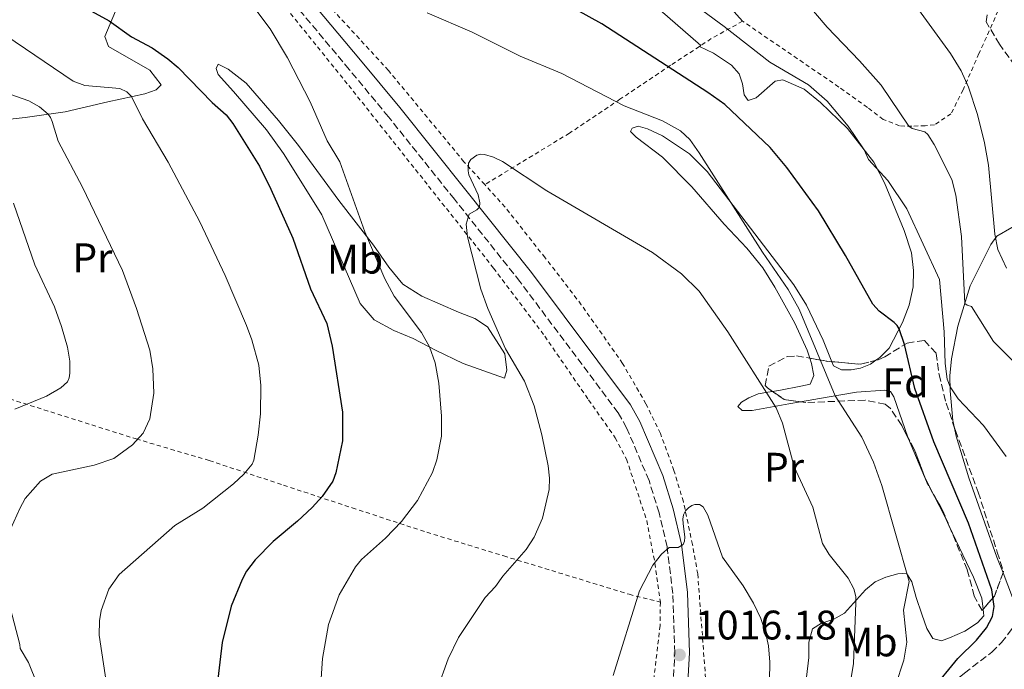
# Model space of a CAD drawing. Units: metres. Extents: x 651387 to 654841, y 4748609 to 4750995.
# Drawn here: x 652805 to 653044, y 4749302 to 4749460 of the extents above; entities that cross this region are included whole.
import ezdxf
from ezdxf.enums import TextEntityAlignment as Align

# ---------------------------------------------------------------- set-up
doc = ezdxf.new("R2010")
doc.units = ezdxf.units.M
doc.header["$MEASUREMENT"] = 0
doc.linetypes.add('DGN Style 2', pattern=[1.7399219301090239, 1.043953158065414, -0.6959687720436097])
doc.linetypes.add('DGN Style 3', pattern=[2.435890702152634, 1.739921930109024, -0.6959687720436097])
for name, color, linetype, lineweight in [('Camino', 7, 'DGN Style 3', 0), ('Cota de punto acotado terreno', 7, 'Continuous', 0), ('Curva de nivel directora', 30, 'Continuous', 30), ('Curva de nivel intermedia', 30, 'Continuous', 0), ('Etiqueta de uso rústico', 92, 'Continuous', 0), ('Etiqueta de zona arbolada', 92, 'Continuous', 0), ('Línea de cambio de uso (parcela vista)', 92, 'Continuous', 0), ('Margen derecho', 7, 'Continuous', 0), ('Punto acotado terreno (símbolo)', 7, 'Continuous', 0), ('Senda', 7, 'DGN Style 3', 0), ('Tela metálica o alambrada', 7, 'DGN Style 2', 0), ('Zona arbolada', 92, 'DGN Style 3', 0)]:
    doc.layers.add(name, color=color, linetype=linetype, lineweight=lineweight)
doc.styles.add('Style-Arial', font='arial.ttf')

# ---------------------------------------------------------------- blocks, each defined once
blk = doc.blocks.new('5PATER')
at = {"layer": 'Punto acotado terreno (símbolo)', "linetype": 'Continuous', "lineweight": 0}
h = blk.add_hatch(color=51, dxfattribs=at)
edge = h.paths.add_edge_path()
edge.add_ellipse((0, 0), major_axis=(-0.1095731443231308, -0.1110710700762829), ratio=0.9994222409660317, start_angle=0, end_angle=360)

msp = doc.modelspace()

# ---------------------------------------------------------------- linework, layer by layer
at = {"layer": 'Camino', "color": 7, "linetype": 'DGN Style 3', "lineweight": 0}
msp.add_polyline3d([(652941.9099999988, 4749209.690000001, 1016.520000000004), (652942.149999998, 4749219.230000002, 1015.979999999996), (652942.7399999981, 4749224.619999999, 1015.789999999994), (652944.6799999982, 4749231.83, 1015.5), (652946.1999999981, 4749235.880000002, 1015.369999999996), (652950.1599999989, 4749245.03, 1015.570000000007), (652953.6900000004, 4749254.87, 1015.820000000007), (652959.1700000011, 4749272.66, 1015.979999999996), (652961.9400000006, 4749283.699999999, 1015.979999999996), (652963.5900000001, 4749297.630000001, 1016.100000000006), (652964.0399999993, 4749305.840000001, 1016.009999999995), (652963.5499999998, 4749320.210000001, 1015.490000000005), (652962.1700000007, 4749331.59, 1014.979999999996), (652960.2199999995, 4749339.82, 1014.5), (652957.7899999976, 4749347.660000001, 1014.110000000001), (652952.3599999984, 4749360.439999999, 1013.100000000006), (652950.2899999986, 4749364.11, 1012.89), (652926.4699999981, 4749395.970000003, 1011.070000000007), (652910.5599999982, 4749415.960000002, 1009.720000000001), (652894.579999999, 4749435.950000001, 1007.710000000006), (652885.0599999992, 4749447.480000002, 1006.940000000002), (652865.1299999983, 4749471.26, 1006.110000000001)], dxfattribs=at)
at = {"layer": 'Curva de nivel directora', "color": 30, "linetype": 'Continuous', "lineweight": 30, "elevation": 1000, "flags": 128}
for points in [[(652813.6200000006, 4749466.57), (652826.7900000003, 4749459.240000002), (652832.2100000007, 4749455.420000002), (652837.2699999989, 4749452.699999999), (652841.0499999986, 4749450.090000001), (652843.5799999987, 4749447.980000001), (652851.7799999996, 4749439.449999999), (652855.2199999995, 4749436.42), (652856.7799999998, 4749434.33), (652863.3199999998, 4749423.960000001), (652866.0499999991, 4749418.4), (652871.3599999998, 4749406.54), (652875.629999999, 4749394.24), (652879.639999999, 4749385.800000003), (652880.9299999987, 4749380.25), (652883.4400000009, 4749364.270000001), (652883.4400000009, 4749357.300000002), (652881.8200000004, 4749349.500000001), (652881.1099999996, 4749347.470000002), (652878.49, 4749343.79), (652876.0299999992, 4749341.15), (652872.4999999999, 4749337.800000002), (652866.5699999998, 4749332.890000002), (652862.2699999993, 4749328.4), (652860.1700000004, 4749325.640000001), (652859.0499999984, 4749323.650000001), (652856.3799999997, 4749317.170000001), (652854.2000000003, 4749308.300000002), (652852.9299999987, 4749297.420000001)], [(652813.6200000006, 4749466.57), (652826.7900000003, 4749459.240000002), (652832.2100000007, 4749455.420000002), (652837.2699999989, 4749452.699999999), (652841.0499999986, 4749450.090000001), (652843.5799999987, 4749447.980000001), (652851.7799999996, 4749439.449999999), (652855.2199999995, 4749436.42), (652856.7799999998, 4749434.33), (652863.3199999998, 4749423.960000001), (652866.0499999991, 4749418.4), (652871.3599999998, 4749406.54), (652875.629999999, 4749394.24), (652879.639999999, 4749385.800000003), (652880.9299999987, 4749380.25), (652883.4400000009, 4749364.270000001), (652883.4400000009, 4749357.300000002), (652881.8200000004, 4749349.500000001), (652881.1099999996, 4749347.470000002), (652878.49, 4749343.79), (652876.0299999992, 4749341.15), (652872.4999999999, 4749337.800000002), (652866.5699999998, 4749332.890000002), (652862.2699999993, 4749328.4), (652860.1700000004, 4749325.640000001), (652859.0499999984, 4749323.650000001), (652856.3799999997, 4749317.170000001), (652854.2000000003, 4749308.300000002), (652852.9299999987, 4749297.420000001)], [(653026.4700000002, 4749296.850000001), (653032.6999999996, 4749304.439999999), (653037.2300000003, 4749308.890000002), (653039.7000000002, 4749311.910000003), (653041.1399999997, 4749314.609999999), (653041.5399999998, 4749317.11), (653040.9199999984, 4749321.090000002), (653035.2599999988, 4749337.33), (653026.8500000001, 4749357.030000002), (653022.2900000004, 4749370.04), (653019.7299999989, 4749380.730000001), (653018.4799999995, 4749384.480000001), (653017.9599999986, 4749385.34), (653017.25, 4749386.060000001), (653013.5799999998, 4749388.770000001), (653012.089999999, 4749390.460000004), (653005.4599999995, 4749402.330000003), (652998.9299999983, 4749413.160000001), (652991.2399999994, 4749423.690000001), (652987.2000000003, 4749428.539999999), (652976.1499999996, 4749438.980000001), (652972.0900000005, 4749441.900000001), (652946.3500000001, 4749458.570000002), (652940.199999999, 4749461.920000002)], [(653026.4700000002, 4749296.850000001), (653032.6999999996, 4749304.439999999), (653037.2300000003, 4749308.890000002), (653039.7000000002, 4749311.910000003), (653041.1399999997, 4749314.609999999), (653041.5399999998, 4749317.11), (653040.9199999984, 4749321.090000002), (653035.2599999988, 4749337.33), (653026.8500000001, 4749357.030000002), (653022.2900000004, 4749370.04), (653019.7299999989, 4749380.730000001), (653018.4799999995, 4749384.480000001), (653017.9599999986, 4749385.34), (653017.25, 4749386.060000001), (653013.5799999998, 4749388.770000001), (653012.089999999, 4749390.460000004), (653005.4599999995, 4749402.330000003), (652998.9299999983, 4749413.160000001), (652991.2399999994, 4749423.690000001), (652987.2000000003, 4749428.539999999), (652976.1499999996, 4749438.980000001), (652972.0900000005, 4749441.900000001), (652946.3500000001, 4749458.570000002), (652940.199999999, 4749461.920000002)]]:
    msp.add_lwpolyline(points, dxfattribs=at)
at = {"layer": 'Curva de nivel intermedia', "color": 30, "linetype": 'Continuous', "lineweight": 0, "flags": 128}
for points, elevation in [([(652996.4400000006, 4749443.73), (652987.0900000008, 4749449.239999999), (652976.0199999999, 4749457.930000001), (652956.5, 4749472.330000001)], 995.0000000000002), ([(652996.4400000006, 4749443.73), (652987.0900000008, 4749449.239999999), (652976.0199999999, 4749457.930000001), (652956.5, 4749472.330000001)], 995.0000000000002), ([(653046.9100000008, 4749375.869999999), (653041.3400000008, 4749381.42), (653036.0400000013, 4749389.949999998), (653034.9900000007, 4749390.259999999), (653034.4100000019, 4749390.619999999), (653033.6100000015, 4749406.909999999), (653032.2300000002, 4749416.960000001), (653031.2500000012, 4749420.779999998), (653026.9700000009, 4749429.279999998), (653025.4199999997, 4749431.710000001), (653024.6799999998, 4749432.31), (653021.6199999999, 4749433.13), (653020.8200000018, 4749433.680000001), (653014.0899999995, 4749443.62), (653008.8800000015, 4749449.55), (653001.0300000015, 4749457.71), (652993.0200000008, 4749467.239999999)], 990), ([(653046.9100000008, 4749375.869999999), (653041.3400000008, 4749381.42), (653036.0400000013, 4749389.949999998), (653034.9900000007, 4749390.259999999), (653034.4100000019, 4749390.619999999), (653033.6100000015, 4749406.909999999), (653032.2300000002, 4749416.960000001), (653031.2500000012, 4749420.779999998), (653026.9700000009, 4749429.279999998), (653025.4199999997, 4749431.710000001), (653024.6799999998, 4749432.31), (653021.6199999999, 4749433.13), (653020.8200000018, 4749433.680000001), (653014.0899999995, 4749443.62), (653008.8800000015, 4749449.55), (653001.0300000015, 4749457.71), (652993.0200000008, 4749467.239999999)], 990), ([(652861.6900000004, 4749462.920000001), (652865.8900000004, 4749457.319999999), (652870.0900000002, 4749450.300000001), (652875.5799999998, 4749439.63), (652879.7000000015, 4749430.180000001), (652882.7700000004, 4749425.029999999), (652888.8300000001, 4749408.039999999), (652893.6800000003, 4749396.63), (652895.9300000012, 4749392.419999998), (652902.5499999995, 4749383.63), (652904.5299999998, 4749380.109999999), (652905.8799999999, 4749376.210000001), (652906.8000000007, 4749371.300000001), (652907.4600000002, 4749363.289999999), (652907.4500000012, 4749358.439999999), (652906.2700000011, 4749352.65), (652905.2800000008, 4749349.609999998), (652901.5800000017, 4749342.84), (652897.7300000006, 4749337.699999999), (652893.8500000002, 4749333.66), (652888.0000000007, 4749328.45), (652886.5999999993, 4749326.680000001), (652882.6299999995, 4749319.889999999), (652880.0400000013, 4749312.699999998), (652878.5700000006, 4749304.449999998), (652877.6500000019, 4749291.199999998)], 1005), ([(652861.6900000004, 4749462.920000001), (652865.8900000004, 4749457.319999999), (652870.0900000002, 4749450.300000001), (652875.5799999998, 4749439.63), (652879.7000000015, 4749430.180000001), (652882.7700000004, 4749425.029999999), (652888.8300000001, 4749408.039999999), (652893.6800000003, 4749396.63), (652895.9300000012, 4749392.419999998), (652902.5499999995, 4749383.63), (652904.5299999998, 4749380.109999999), (652905.8799999999, 4749376.210000001), (652906.8000000007, 4749371.300000001), (652907.4600000002, 4749363.289999999), (652907.4500000012, 4749358.439999999), (652906.2700000011, 4749352.65), (652905.2800000008, 4749349.609999998), (652901.5800000017, 4749342.84), (652897.7300000006, 4749337.699999999), (652893.8500000002, 4749333.66), (652888.0000000007, 4749328.45), (652886.5999999993, 4749326.680000001), (652882.6299999995, 4749319.889999999), (652880.0400000013, 4749312.699999998), (652878.5700000006, 4749304.449999998), (652877.6500000019, 4749291.199999998)], 1005), ([(653017.5899999999, 4749297.890000001), (653019.6200000015, 4749304.029999998), (653020.3400000012, 4749308.449999999), (653019.5299999999, 4749316.179999999), (653020.9000000001, 4749323.140000002), (653014.2599999993, 4749346.449999999), (653012.2300000021, 4749352.100000001), (653009.4100000013, 4749358.220000001), (653002.9300000014, 4749368.24), (652994.1900000019, 4749389.300000001), (652991.5099999997, 4749394.01), (652985.3300000017, 4749403.109999999), (652969.92, 4749427.220000001), (652967.6500000014, 4749430.499999999), (652965.4500000019, 4749432.550000001), (652961.070000001, 4749435.03), (652951.7300000002, 4749438.609999998), (652936.6600000006, 4749446.460000001), (652926.5000000016, 4749450.71), (652914.91, 4749456.49), (652904.0000000001, 4749461.230000001)], 1005), ([(653017.5899999999, 4749297.890000001), (653019.6200000015, 4749304.029999998), (653020.3400000012, 4749308.449999999), (653019.5299999999, 4749316.179999999), (653020.9000000001, 4749323.140000002), (653014.2599999993, 4749346.449999999), (653012.2300000021, 4749352.100000001), (653009.4100000013, 4749358.220000001), (653002.9300000014, 4749368.24), (652994.1900000019, 4749389.300000001), (652991.5099999997, 4749394.01), (652985.3300000017, 4749403.109999999), (652969.92, 4749427.220000001), (652967.6500000014, 4749430.499999999), (652965.4500000019, 4749432.550000001), (652961.070000001, 4749435.03), (652951.7300000002, 4749438.609999998), (652936.6600000006, 4749446.460000001), (652926.5000000016, 4749450.71), (652914.91, 4749456.49), (652904.0000000001, 4749461.230000001)], 1005), ([(653044.5500000005, 4749399.199999998), (653042.4200000004, 4749403.749999999), (653041.6600000004, 4749407.470000001), (653040.1600000006, 4749424.27), (653039.2000000018, 4749429.690000001), (653037.4400000004, 4749436.51), (653035.2600000012, 4749443.199999999), (653033.5300000011, 4749447.119999998), (653030.9400000006, 4749451.38), (653022.5000000005, 4749462.890000001)], 985.0000000000002), ([(653044.5500000005, 4749399.199999998), (653042.4200000004, 4749403.749999999), (653041.6600000004, 4749407.470000001), (653040.1600000006, 4749424.27), (653039.2000000018, 4749429.690000001), (653037.4400000004, 4749436.51), (653035.2600000012, 4749443.199999999), (653033.5300000011, 4749447.119999998), (653030.9400000006, 4749451.38), (653022.5000000005, 4749462.890000001)], 985.0000000000002), ([(652801.7400000006, 4749455.699999998), (652818.0700000008, 4749444.67), (652820.8800000005, 4749443.609999998), (652829.3700000019, 4749442.830000001), (652831.0900000008, 4749442.039999999), (652832.2500000009, 4749440.890000001), (652834.8800000016, 4749435.499999999), (652841.1500000014, 4749424.960000001), (652848.8200000002, 4749410.439999999), (652854.92, 4749397.409999999), (652860.1200000013, 4749385.279999999), (652861.4400000002, 4749381.819999999), (652863.1299999999, 4749375.659999999), (652863.5999999992, 4749370.720000001), (652863.55, 4749363.890000001), (652862.9900000013, 4749358.689999999), (652861.9100000017, 4749352.619999999), (652861.4900000015, 4749351.600000001), (652859.510000001, 4749349.17)], 995.0000000000002), ([(652801.7400000006, 4749455.699999998), (652818.0700000008, 4749444.67), (652820.8800000005, 4749443.609999998), (652829.3700000019, 4749442.830000001), (652831.0900000008, 4749442.039999999), (652832.2500000009, 4749440.890000001), (652834.8800000016, 4749435.499999999), (652841.1500000014, 4749424.960000001), (652848.8200000002, 4749410.439999999), (652854.92, 4749397.409999999), (652860.1200000013, 4749385.279999999), (652861.4400000002, 4749381.819999999), (652863.1299999999, 4749375.659999999), (652863.5999999992, 4749370.720000001), (652863.55, 4749363.890000001), (652862.9900000013, 4749358.689999999), (652861.9100000017, 4749352.619999999), (652861.4900000015, 4749351.600000001), (652859.510000001, 4749349.17)], 995.0000000000002), ([(652795.0000000015, 4749444.179999999), (652807.3300000008, 4749439.890000001), (652809.9400000015, 4749438.380000001), (652812.0100000012, 4749436.609999998), (652812.6100000005, 4749435.779999998), (652813.0000000015, 4749434.86), (652814.4100000019, 4749430.03), (652820.3300000007, 4749418.92), (652830.0100000012, 4749398.63), (652833.4600000001, 4749389.41), (652836.6500000019, 4749379.340000001), (652837.4400000009, 4749374.81), (652837.6300000009, 4749368.890000001), (652836.6400000007, 4749362.659999999), (652835.0300000014, 4749359.140000001), (652832.4699999999, 4749356.329999999), (652827.9300000002, 4749352.99), (652823.1800000004, 4749351.419999998), (652813.0199999993, 4749349.220000002), (652810.1700000018, 4749347.539999999), (652806.4600000014, 4749343.269999999), (652805.1700000016, 4749340.859999999), (652802.9600000011, 4749336.05)], 990), ([(652795.0000000015, 4749444.179999999), (652807.3300000008, 4749439.890000001), (652809.9400000015, 4749438.380000001), (652812.0100000012, 4749436.609999998), (652812.6100000005, 4749435.779999998), (652813.0000000015, 4749434.86), (652814.4100000019, 4749430.03), (652820.3300000007, 4749418.92), (652830.0100000012, 4749398.63), (652833.4600000001, 4749389.41), (652836.6500000019, 4749379.340000001), (652837.4400000009, 4749374.81), (652837.6300000009, 4749368.890000001), (652836.6400000007, 4749362.659999999), (652835.0300000014, 4749359.140000001), (652832.4699999999, 4749356.329999999), (652827.9300000002, 4749352.99), (652823.1800000004, 4749351.419999998), (652813.0199999993, 4749349.220000002), (652810.1700000018, 4749347.539999999), (652806.4600000014, 4749343.269999999), (652805.1700000016, 4749340.859999999), (652802.9600000011, 4749336.05)], 990), ([(653044.4200000009, 4749353.52), (653038.9700000016, 4749360.999999999), (653032.78, 4749367.51), (653030.8100000009, 4749370.390000001), (653030.1300000015, 4749372.3), (653029.6300000007, 4749376.090000001), (653029.3700000015, 4749383.75), (653028.2500000016, 4749396.470000001), (653020.3300000001, 4749413.619999999), (653015.7500000002, 4749420.49), (653011.0099999994, 4749425.649999999), (653009.9900000002, 4749427.939999999), (653006.100000001, 4749433.74), (653000.9800000002, 4749439.789999999), (652996.4400000006, 4749443.73)], 995.0000000000002), ([(653044.4200000009, 4749353.52), (653038.9700000016, 4749360.999999999), (653032.78, 4749367.51), (653030.8100000009, 4749370.390000001), (653030.1300000015, 4749372.3), (653029.6300000007, 4749376.090000001), (653029.3700000015, 4749383.75), (653028.2500000016, 4749396.470000001), (653020.3300000001, 4749413.619999999), (653015.7500000002, 4749420.49), (653011.0099999994, 4749425.649999999), (653009.9900000002, 4749427.939999999), (653006.100000001, 4749433.74), (653000.9800000002, 4749439.789999999), (652996.4400000006, 4749443.73)], 995.0000000000002), ([(653006.7200000001, 4749299.320000002), (653007.3700000006, 4749303.179999999), (653007.9400000006, 4749317.929999999), (653007.9200000004, 4749319.480000001), (653007.4600000001, 4749321.34), (653006.0700000019, 4749323.949999998), (653001.5000000009, 4749329.739999999), (652999.9000000006, 4749332.350000001), (652997.5400000003, 4749341.220000001), (652993.0000000006, 4749350.949999999), (652990.1300000006, 4749361.619999997), (652988.6200000019, 4749365.310000001), (652976.9299999997, 4749383.779999999), (652969.9900000016, 4749393.67), (652965.6900000012, 4749397.869999998), (652958.5900000001, 4749403.02), (652933.0199999996, 4749417.989999999), (652922.2100000002, 4749425.15), (652920.0700000012, 4749426.199999998), (652917.8700000016, 4749426.82), (652916.9300000007, 4749426.869999999), (652915.9900000019, 4749426.63), (652914.5400000013, 4749425.62), (652914.0000000005, 4749424.690000001), (652913.8700000007, 4749422.819999999), (652914.0800000008, 4749421.859999998), (652916.3200000004, 4749417.019999999), (652916.7499999995, 4749415.099999999), (652916.6300000012, 4749414.07), (652916.020000001, 4749413.349999999), (652914.13, 4749412.32), (652913.4400000017, 4749409.890000001), (652913.7200000009, 4749406.84), (652917.0100000012, 4749394.119999999), (652918.6699999997, 4749389.41), (652922.9400000012, 4749379.609999998), (652927.5600000012, 4749371.759999999), (652929.9400000017, 4749365.789999999), (652931.8100000003, 4749358.789999999), (652933.3200000012, 4749351.239999999), (652933.660000001, 4749348.24), (652933.5200000001, 4749345.509999999), (652931.940000002, 4749338.56), (652929.9400000017, 4749333.890000001), (652927.9500000001, 4749330.949999998)], 1010), ([(653006.7200000001, 4749299.320000002), (653007.3700000006, 4749303.179999999), (653007.9400000006, 4749317.929999999), (653007.9200000004, 4749319.480000001), (653007.4600000001, 4749321.34), (653006.0700000019, 4749323.949999998), (653001.5000000009, 4749329.739999999), (652999.9000000006, 4749332.350000001), (652997.5400000003, 4749341.220000001), (652993.0000000006, 4749350.949999999), (652990.1300000006, 4749361.619999997), (652988.6200000019, 4749365.310000001), (652976.9299999997, 4749383.779999999), (652969.9900000016, 4749393.67), (652965.6900000012, 4749397.869999998), (652958.5900000001, 4749403.02), (652933.0199999996, 4749417.989999999), (652922.2100000002, 4749425.15), (652920.0700000012, 4749426.199999998), (652917.8700000016, 4749426.82), (652916.9300000007, 4749426.869999999), (652915.9900000019, 4749426.63), (652914.5400000013, 4749425.62), (652914.0000000005, 4749424.690000001), (652913.8700000007, 4749422.819999999), (652914.0800000008, 4749421.859999998), (652916.3200000004, 4749417.019999999), (652916.7499999995, 4749415.099999999), (652916.6300000012, 4749414.07), (652916.020000001, 4749413.349999999), (652914.13, 4749412.32), (652913.4400000017, 4749409.890000001), (652913.7200000009, 4749406.84), (652917.0100000012, 4749394.119999999), (652918.6699999997, 4749389.41), (652922.9400000012, 4749379.609999998), (652927.5600000012, 4749371.759999999), (652929.9400000017, 4749365.789999999), (652931.8100000003, 4749358.789999999), (652933.3200000012, 4749351.239999999), (652933.660000001, 4749348.24), (652933.5200000001, 4749345.509999999), (652931.940000002, 4749338.56), (652929.9400000017, 4749333.890000001), (652927.9500000001, 4749330.949999998)], 1010), ([(652803.6100000015, 4749415.029999999), (652808.7500000001, 4749400.060000001), (652813.5500000013, 4749389.81), (652815.25, 4749385.050000002), (652816.6900000017, 4749380.08), (652817.2400000016, 4749376.640000001), (652817.2599999994, 4749373.720000002), (652817.1100000021, 4749372.619999999), (652816.6900000017, 4749371.600000001), (652815.1100000015, 4749370.140000001), (652811.6200000001, 4749368.16), (652803.9600000002, 4749364.99)], 985.0000000000002), ([(652803.6100000015, 4749415.029999999), (652808.7500000001, 4749400.060000001), (652813.5500000013, 4749389.81), (652815.25, 4749385.050000002), (652816.6900000017, 4749380.08), (652817.2400000016, 4749376.640000001), (652817.2599999994, 4749373.720000002), (652817.1100000021, 4749372.619999999), (652816.6900000017, 4749371.600000001), (652815.1100000015, 4749370.140000001), (652811.6200000001, 4749368.16), (652803.9600000002, 4749364.99)], 985.0000000000002), ([(652859.510000001, 4749349.17), (652856.9899999998, 4749346.899999999), (652849.530000001, 4749340.970000002), (652842.7300000016, 4749336.77), (652829.1999999998, 4749324.88), (652826.7400000012, 4749321.3), (652824.9000000015, 4749316.140000001), (652824.4299999999, 4749313.57), (652824.3600000006, 4749310.109999998), (652826.0999999996, 4749298.859999998), (652829.1900000009, 4749286.23), (652833.0100000007, 4749274.019999999), (652836.4400000018, 4749260.67), (652837.8900000001, 4749252.749999999), (652838.2700000001, 4749244.009999999), (652837.9600000017, 4749239.36), (652836.8500000008, 4749234.4), (652835.9800000014, 4749232.480000001), (652832.1500000004, 4749228.430000001), (652827.5599999991, 4749225.71), (652821.4200000013, 4749223.779999998), (652812.8000000003, 4749222.399999999), (652805.5300000014, 4749221.81), (652785.2100000014, 4749221.92)], 995.0000000000002), ([(652859.510000001, 4749349.17), (652856.9899999998, 4749346.899999999), (652849.530000001, 4749340.970000002), (652842.7300000016, 4749336.77), (652829.1999999998, 4749324.88), (652826.7400000012, 4749321.3), (652824.9000000015, 4749316.140000001), (652824.4299999999, 4749313.57), (652824.3600000006, 4749310.109999998), (652826.0999999996, 4749298.859999998), (652829.1900000009, 4749286.23), (652833.0100000007, 4749274.019999999), (652836.4400000018, 4749260.67), (652837.8900000001, 4749252.749999999), (652838.2700000001, 4749244.009999999), (652837.9600000017, 4749239.36), (652836.8500000008, 4749234.4), (652835.9800000014, 4749232.480000001), (652832.1500000004, 4749228.430000001), (652827.5599999991, 4749225.71), (652821.4200000013, 4749223.779999998), (652812.8000000003, 4749222.399999999), (652805.5300000014, 4749221.81), (652785.2100000014, 4749221.92)], 995.0000000000002), ([(652986.9900000002, 4749299.130000001), (652987.0999999996, 4749303.539999999), (652986.7399999998, 4749307.499999999), (652986.1299999997, 4749310.470000001), (652984.9100000014, 4749314.179999998), (652983.1700000003, 4749317.859999999), (652980.6600000003, 4749322.12), (652975.6100000008, 4749329.050000001), (652972.0599999991, 4749339.269999998), (652970.9000000014, 4749341.26), (652970.0400000009, 4749341.81), (652968.9299999999, 4749341.859999998), (652968.160000001, 4749341.619999999), (652967.3400000007, 4749341.069999999), (652966.65, 4749340.31), (652966.1300000015, 4749339.310000001), (652965.9900000007, 4749338.3), (652966.0399999998, 4749337.220000001), (652966.4500000011, 4749333.949999998), (652966.3700000006, 4749332.970000001), (652966.0300000008, 4749332.119999997), (652964.8600000018, 4749331.42), (652962.7000000004, 4749331.409999999), (652960.7900000017, 4749329.769999999), (652958.7000000017, 4749327.109999998), (652955.4800000008, 4749320.890000001), (652949.0600000013, 4749300.32)], 1015), ([(652986.9900000002, 4749299.130000001), (652987.0999999996, 4749303.539999999), (652986.7399999998, 4749307.499999999), (652986.1299999997, 4749310.470000001), (652984.9100000014, 4749314.179999998), (652983.1700000003, 4749317.859999999), (652980.6600000003, 4749322.12), (652975.6100000008, 4749329.050000001), (652972.0599999991, 4749339.269999998), (652970.9000000014, 4749341.26), (652970.0400000009, 4749341.81), (652968.9299999999, 4749341.859999998), (652968.160000001, 4749341.619999999), (652967.3400000007, 4749341.069999999), (652966.65, 4749340.31), (652966.1300000015, 4749339.310000001), (652965.9900000007, 4749338.3), (652966.0399999998, 4749337.220000001), (652966.4500000011, 4749333.949999998), (652966.3700000006, 4749332.970000001), (652966.0300000008, 4749332.119999997), (652964.8600000018, 4749331.42), (652962.7000000004, 4749331.409999999), (652960.7900000017, 4749329.769999999), (652958.7000000017, 4749327.109999998), (652955.4800000008, 4749320.890000001), (652949.0600000013, 4749300.32)], 1015), ([(652927.9500000001, 4749330.949999998), (652922.2900000006, 4749324.42), (652920.5700000017, 4749321.92), (652918.0199999993, 4749319.279999999), (652911.5500000005, 4749309.509999999), (652909.0400000005, 4749304.33), (652906.3800000006, 4749296.939999999), (652905.4200000018, 4749293.050000002), (652904.8499999995, 4749286.720000002), (652903.9300000009, 4749264.589999998), (652904.0600000005, 4749249.119999999), (652902.6100000021, 4749232.310000001), (652901.0800000011, 4749220.15), (652899.9200000009, 4749216.599999999), (652890.740000001, 4749197.67), (652888.9400000017, 4749195.28), (652884.4600000002, 4749190.859999998), (652873.480000001, 4749182.91), (652866.99, 4749179.220000001), (652860.8200000009, 4749176.520000001), (652854.6000000003, 4749174.31), (652835.8200000004, 4749169.499999999), (652822.0200000004, 4749166.949999999), (652802.3600000021, 4749161.759999999)], 1010), ([(652927.9500000001, 4749330.949999998), (652922.2900000006, 4749324.42), (652920.5700000017, 4749321.92), (652918.0199999993, 4749319.279999999), (652911.5500000005, 4749309.509999999), (652909.0400000005, 4749304.33), (652906.3800000006, 4749296.939999999), (652905.4200000018, 4749293.050000002), (652904.8499999995, 4749286.720000002), (652903.9300000009, 4749264.589999998), (652904.0600000005, 4749249.119999999), (652902.6100000021, 4749232.310000001), (652901.0800000011, 4749220.15), (652899.9200000009, 4749216.599999999), (652890.740000001, 4749197.67), (652888.9400000017, 4749195.28), (652884.4600000002, 4749190.859999998), (652873.480000001, 4749182.91), (652866.99, 4749179.220000001), (652860.8200000009, 4749176.520000001), (652854.6000000003, 4749174.31), (652835.8200000004, 4749169.499999999), (652822.0200000004, 4749166.949999999), (652802.3600000021, 4749161.759999999)], 1010), ([(652802.4200000003, 4749318.349999999), (652805.1500000015, 4749307.859999999), (652805.1800000005, 4749306.859999998), (652807.2800000017, 4749303.470000001), (652811.4700000003, 4749293.069999999), (652818.640000001, 4749265.560000001), (652819.0300000019, 4749262.190000001), (652818.9300000013, 4749259.720000001), (652817.9800000014, 4749255.310000001), (652816.6800000005, 4749253.089999998), (652815.030000001, 4749251.24), (652813.7100000001, 4749250.300000001), (652812.2300000003, 4749249.66), (652807.560000001, 4749248.23), (652795.0000000015, 4749247.179999999)], 990), ([(652802.4200000003, 4749318.349999999), (652805.1500000015, 4749307.859999999), (652805.1800000005, 4749306.859999998), (652807.2800000017, 4749303.470000001), (652811.4700000003, 4749293.069999999), (652818.640000001, 4749265.560000001), (652819.0300000019, 4749262.190000001), (652818.9300000013, 4749259.720000001), (652817.9800000014, 4749255.310000001), (652816.6800000005, 4749253.089999998), (652815.030000001, 4749251.24), (652813.7100000001, 4749250.300000001), (652812.2300000003, 4749249.66), (652807.560000001, 4749248.23), (652795.0000000015, 4749247.179999999)], 990)]:
    msp.add_lwpolyline(points, dxfattribs=dict(at, elevation=elevation))
at = {"layer": 'Línea de cambio de uso (parcela vista)', "color": 92, "linetype": 'Continuous', "lineweight": 0, "extrusion": (-0.1754884067925233, -0.07906700264965066, 0.9813012932700242), "elevation": -489132.1620157465, "flags": 128}
msp.add_lwpolyline([(-4061892.44468291, 2498923.032062103), (-4061882.442324263, 2498922.782682924), (-4061882.324861852, 2498922.787878323)], dxfattribs=at)
at = {"layer": 'Línea de cambio de uso (parcela vista)', "color": 92, "linetype": 'Continuous', "lineweight": 0, "extrusion": (-0.003747376658696993, 0.007433213958217962, 0.9999653516489606), "elevation": 33857.3402931454, "flags": 128}
msp.add_lwpolyline([(653023.8708774609, 4749228.031721931), (653025.9962098139, 4749223.816105468)], dxfattribs=at)
at = {"layer": 'Línea de cambio de uso (parcela vista)', "color": 92, "linetype": 'Continuous', "lineweight": 0, "extrusion": (-0.8388674543469488, -0.4196870383172105, 0.3466470595663525), "elevation": -2540693.978788854, "flags": 128}
msp.add_lwpolyline([(-3955245.95376485, 940010.4669916155), (-3955239.974111974, 940010.5199769365), (-3955237.552285173, 940010.3554772376)], dxfattribs=at)
at = {"layer": 'Línea de cambio de uso (parcela vista)', "color": 92, "linetype": 'Continuous', "lineweight": 0}
for points in [[(652970.3499999996, 4749453.279999999, 998.3600000000006), (652960.4199999999, 4749461.91, 998.3600000000006), (652935.4800000006, 4749480.4, 997.0599999999978), (652919.6600000003, 4749492.230000001, 996.5800000000017), (652898.1799999997, 4749503.230000001, 997.4900000000052), (652889.2699999996, 4749505.939999999, 997.4499999999971), (652886.4800000006, 4749506.15, 997.6199999999953), (652884.1399999997, 4749506.08, 997.3200000000071), (652883.2000000002, 4749506.869999999, 997.0599999999978), (652884.7599999999, 4749508.27, 996.5800000000017), (652888.5700000003, 4749508.779999999, 995.929999999993), (652892.6500000004, 4749508.92, 994.9700000000012), (652900.7999999998, 4749508.27, 993.3699999999953), (652905.1299999999, 4749507.58, 992.4499999999971), (652918.1500000004, 4749504.050000001, 991.6300000000047), (652928.6299999999, 4749498.57, 991.5899999999965), (652946.9900000002, 4749487.430000001, 991.1100000000006), (652955.9199999999, 4749481.369999999, 991.2400000000052), (652970.7599999999, 4749470.16, 992.1100000000006), (652980.5, 4749459.180000001, 994.5)], [(652803.0199999996, 4749476.350000001, 999.7400000000052), (652807.0899999999, 4749479.480000001, 1001.169999999998), (652809.2100000001, 4749478.550000001, 1001.559999999998), (652820.3300000001, 4749470.609999999, 1002.210000000006), (652824.9800000006, 4749467.939999999, 1002.039999999994), (652828.5800000001, 4749464.359999999, 1001.470000000001), (652828.3200000003, 4749461.65, 1000.820000000007), (652825.7800000003, 4749455.439999999, 998.9100000000036), (652826.6399999997, 4749453.08, 998.9100000000036), (652836.6900000004, 4749447.32, 998.6900000000023), (652839.4600000001, 4749443.76, 998.1699999999984), (652838.2400000002, 4749442.550000001, 996.6499999999943), (652835.4400000004, 4749441.59, 995.6499999999943), (652826.5099999999, 4749439.65, 993.8300000000017), (652816.1100000005, 4749437.220000001, 991.0899999999965), (652806.4699999997, 4749435.779999999, 988.529999999999), (652796.8899999997, 4749434.77, 985.6199999999953)], [(652970.0099999999, 4749453.060000001, 998.4600000000064), (652973.4600000001, 4749451.390000001, 998.4600000000064), (652977.8099999997, 4749448.49, 998.5), (652979.6600000003, 4749446.42, 998.3200000000071), (652980.4299999997, 4749444.01, 998.3200000000071), (652980.8700000001, 4749441.289999999, 998.3699999999953), (652981.8700000001, 4749439.970000001, 998.279999999999), (652983.7599999999, 4749440.600000001, 998.1900000000023), (652988.3700000001, 4749444.66, 997.0200000000042), (652990.2699999996, 4749444.939999999, 996.4600000000064), (652995.4299999997, 4749442.720000001, 995.4600000000064), (652999.4000000004, 4749439.449999999, 995.5399999999937), (653005.9500000002, 4749433.15, 995.1100000000006), (653012.2999999998, 4749424.960000001, 994.9400000000023), (653014.9000000004, 4749419.92, 994.9799999999959), (653019.7100000001, 4749408.34, 995.5), (653021.4500000002, 4749402.92, 995.7200000000012), (653021.9800000006, 4749398.680000001, 995.8500000000058), (653021.8499999996, 4749394.67, 996.8500000000058), (653020.8600000005, 4749390.25, 997.929999999993), (653019.2999999998, 4749386.07, 999.0599999999978), (653016.0700000003, 4749379.789999999, 1002.759999999995), (653013.7999999998, 4749377.5, 1003.279999999999), (653012.8450999996, 4749376.856500001, 1003.279999999999)], [(652922.7400000002, 4749372.529999999, 1008.960000000006), (652912.6900000004, 4749376.039999999, 1007.320000000007), (652906.0199999996, 4749379.279999999, 1005.309999999998), (652900.5499999998, 4749382.109999999, 1004.130000000005), (652895.8399999999, 4749384.060000001, 1002.669999999998), (652891.0999999996, 4749386.640000001, 1002.029999999999), (652887.6900000004, 4749390.630000001, 1002.029999999999), (652878.4199999999, 4749412.210000001, 1001.759999999995), (652874.0999999996, 4749419.09, 1002.580000000002), (652869.0999999996, 4749427.039999999, 1002.220000000001), (652864.9900000002, 4749432.83, 1002.130000000005), (652856.9400000004, 4749442.140000001, 1000.759999999995), (652853.2599999999, 4749446.210000001, 1001.029999999999), (652852.75, 4749447.74, 1001.210000000006), (652853.2699999996, 4749448.76, 1002.029999999999), (652855.6699999999, 4749447.57, 1002.949999999997), (652860.0700000003, 4749444.15, 1003.130000000005), (652867.9299999997, 4749435.109999999, 1003.949999999997), (652872.7800000003, 4749428.980000001, 1004.130000000005), (652882.5099999999, 4749415.619999999, 1004.130000000005), (652890.9699999997, 4749404.779999999, 1005.220000000001), (652894.7000000002, 4749399.430000001, 1005.5), (652898.0199999996, 4749395.34, 1006.130000000005), (652902.6799999997, 4749392.390000001, 1006.770000000004), (652911.5499999998, 4749388.58, 1008.779999999999), (652915.5199999996, 4749386.980000001, 1008.869999999995), (652918.5899999999, 4749384.980000001, 1009.690000000002), (652922.8200000003, 4749378.460000001, 1009.779999999999), (652923.3099999997, 4749374.470000001, 1009.779999999999), (652922.7400000002, 4749372.529999999, 1008.960000000006)], [(653002.1228999998, 4749376.5141, 1004.581099999996), (653000.0099999999, 4749381.75, 1004.800000000003), (652995.9600000001, 4749390.230000001, 1004.710000000006), (652992.8799999999, 4749395.210000001, 1004.75), (652971.8700000001, 4749422.699999999, 1005.100000000006), (652967.5999999996, 4749426.949999999, 1005.100000000006), (652961.0199999996, 4749431.380000001, 1005.229999999996), (652957.4000000004, 4749433.09, 1005.190000000002), (652955.1200000001, 4749433.710000001, 1005.190000000002), (652953.6600000003, 4749433.189999999, 1005.619999999995), (652953.2999999998, 4749432.390000001, 1005.929999999993), (652954.6900000004, 4749431.01, 1006.059999999998), (652961.0199999996, 4749426.210000001, 1006.100000000006), (652968.1600000003, 4749418.970000001, 1006.100000000006), (652975.9800000006, 4749409.880000001, 1006.270000000004), (652981.5499999998, 4749404.100000001, 1006.320000000007), (652985.3600000005, 4749399.310000001, 1006.449999999997), (652988.2999999998, 4749394.58, 1006.839999999997), (652993.1399999997, 4749385.869999999, 1006.970000000001), (652996.1399999997, 4749379.32, 1007.229999999996), (652996.7744000005, 4749377.363, 1007.283899999995)], [(653031.9226000002, 4749360.408299999, 996.3819999999978), (653031.5300000003, 4749362.25, 996.1300000000047), (653030.8200000003, 4749369.439999999, 995.1699999999984), (653030.79, 4749373.050000001, 994.5200000000042), (653031.1299999999, 4749377.189999999, 994.0399999999937), (653032.7400000002, 4749385.109999999, 992.0399999999937), (653035.7300000006, 4749394.939999999, 988.3899999999995), (653040.7000000002, 4749405.01, 985.8699999999953), (653042.1600000003, 4749406.970000001, 984.6999999999971), (653045.7800000003, 4749409.130000001, 984.3500000000058), (653048.29, 4749408.34, 983.75), (653050.6900000004, 4749406.550000001, 983.179999999993), (653056.1100000005, 4749401.77, 982.6600000000036), (653063.3200000003, 4749397.84, 981.4400000000023), (653067.3499999996, 4749396.710000001, 981.1399999999995), (653077.2599999999, 4749395.59, 980.5700000000071), (653085.8700000001, 4749393.92, 980.1000000000058), (653091.4199999999, 4749391.619999999, 979.9199999999984), (653103.3300000001, 4749384.779999999, 980.8099999999978), (653114.0499999998, 4749380.199999999, 981.8099999999978), (653124.6699999999, 4749375.189999999, 981.3300000000017), (653129.7758, 4749371.103700001, 981.2222000000038)], [(652996.7744000005, 4749377.363, 1007.283899999995), (652997.2000000002, 4749376.050000001, 1007.320000000007), (652997.7300000006, 4749373.199999999, 1007.580000000002), (652996.8799999999, 4749371.09, 1007.75), (652994.6399999997, 4749370.539999999, 1008.580000000002), (652989.6699999999, 4749369.59, 1009.710000000006), (652987.7714000001, 4749369.287000001, 1009.839900000006)], [(653012.8450999996, 4749376.856500001, 1003.279999999999), (653011.5, 4749375.949999999, 1003.279999999999), (653009.0999999996, 4749374.92, 1003.710000000006), (653006.8499999996, 4749374.58, 1004.229999999996), (653004.5099999999, 4749374.550000001, 1004.279999999999), (653002.5199999996, 4749375.529999999, 1004.539999999994), (653002.1228999998, 4749376.5141, 1004.581099999996)], [(652987.7714000001, 4749369.287000001, 1009.839900000006), (652986.5999999996, 4749369.100000001, 1009.919999999998), (652984.2699999996, 4749368.720000001, 1010.710000000006), (652982.04, 4749367.779999999, 1011.490000000005), (652980.2000000002, 4749366.680000001, 1011.660000000004), (652979.3700000001, 4749365.609999999, 1012.009999999995), (652980.3600000005, 4749364.640000001, 1011.970000000001), (652982.8300000001, 4749364.630000001, 1011.440000000002), (652991.7300000006, 4749366.310000001, 1009.14), (652994.4981000006, 4749366.789200001, 1008.068499999994)], [(652994.4981000006, 4749366.789200001, 1008.068499999994), (653001.0300000003, 4749367.92, 1005.539999999994), (653008.1200000001, 4749369.100000001, 1003.539999999994), (653014.9699999997, 4749369.630000001, 1002.539999999994), (653016.3300000001, 4749369.279999999, 1002.149999999994), (653017.1500000004, 4749367.960000001, 1002.100000000006), (653020.5999999996, 4749358.210000001, 1001.630000000005), (653020.7642999999, 4749357.82, 1001.627999999997)], [(653043.6699000001, 4749325.2257, 997.4472999999998), (653042.1699999999, 4749329.039999999, 997.6000000000058), (653035.4100000003, 4749348.289999999, 997.5200000000042), (653032.3399999999, 4749358.449999999, 996.6499999999943), (653031.9226000002, 4749360.408299999, 996.3819999999978)], [(653133.4742000002, 4749359.331, 981.8266000000004), (653132.7999999998, 4749356.310000001, 982.2400000000052), (653130.3399999999, 4749353.039999999, 983.1999999999971), (653126.9800000006, 4749349.09, 983.6699999999984), (653125.1200000001, 4749344.09, 984.9799999999959), (653123.0800000001, 4749339.369999999, 985.5399999999937), (653119.7000000002, 4749336.180000001, 985.9700000000012), (653115.54, 4749333.24, 986.7100000000064), (653109.9600000001, 4749329.17, 987.1499999999943), (653100.2999999998, 4749323.41, 988.929999999993), (653090.9100000003, 4749319.560000001, 990.3600000000006), (653079.9299999997, 4749316.210000001, 991.8800000000047), (653069.5999999996, 4749314.83, 992.6600000000036), (653062.2300000006, 4749314.32, 994.2100000000064), (653053.9900000002, 4749314.279999999, 995.529999999999), (653048.7999999998, 4749316.039999999, 997.0800000000017), (653046, 4749319.300000001, 997.2100000000064), (653043.6699000001, 4749325.2257, 997.4472999999998)], [(653030.5526000002, 4749336.748600001, 1001.515700000004), (653036.4800000006, 4749324.17, 1000.630000000005), (653038.5099999999, 4749319.109999999, 1000.669999999998), (653038.8375000004, 4749316.4342, 1000.694699999993)], [(653038.8375000004, 4749316.4342, 1000.694699999993), (653039.04, 4749314.779999999, 1000.710000000006), (653037.4900000002, 4749313.07, 1000.89), (653034.4299999997, 4749311.060000001, 1001.580000000002), (653030.6500000004, 4749309.460000001, 1001.759999999995), (653028.7199999997, 4749308.75, 1002.100000000006), (653026.6600000003, 4749309.33, 1002.710000000006), (653025.1900000004, 4749311.76, 1002.759999999995), (653023.9500000002, 4749315.199999999, 1003.710000000006), (653022.5999999996, 4749319.279999999, 1003.839999999997), (653021.5599999997, 4749323.029999999, 1004.669999999998), (653020.2300000006, 4749325.210000001, 1005.190000000002), (653018.1100000005, 4749325.01, 1005.539999999994), (653015.2699999996, 4749324.220000001, 1006.800000000003), (653012.6500000004, 4749323.09, 1008.229999999996), (653010.2800000003, 4749321.100000001, 1008.919999999998), (653005.2100000001, 4749315.42, 1011.270000000004), (653002.4699999997, 4749313.939999999, 1012.179999999993), (652999.5899999999, 4749313.060000001, 1012.789999999994), (652997.4199999999, 4749311.640000001, 1013.399999999994), (652996.5199999996, 4749308.439999999, 1013.440000000002), (652996.5199999996, 4749304.66, 1013.490000000005), (652996.0199999996, 4749299.949999999, 1013.619999999995)]]:
    msp.add_polyline3d(points, dxfattribs=at)
at = {"layer": 'Margen derecho', "color": 7, "linetype": 'Continuous', "lineweight": 0}
msp.add_polyline3d([(652965.719999998, 4749285.310000001, 1016), (652967.1499999985, 4749297.32, 1016.100000000006), (652967.6099999989, 4749305.800000001, 1016.009999999995), (652967.1099999984, 4749320.480000001, 1015.490000000005), (652965.6900000012, 4749332.220000001, 1014.979999999996), (652963.6700000005, 4749340.760000002, 1014.5), (652961.1499999971, 4749348.890000001, 1014.110000000001), (652955.5700000002, 4749362.02, 1013.100000000006), (652953.2899999982, 4749366.07, 1012.89), (652929.3000000003, 4749398.150000001, 1011.070000000007), (652913.3500000021, 4749418.190000001, 1009.720000000001), (652897.3500000006, 4749438.210000001, 1007.710000000006), (652887.7999999997, 4749449.76, 1006.940000000002), (652867.8700000007, 4749473.550000001, 1006.110000000001)], dxfattribs=at)
at = {"layer": 'Senda', "color": 7, "linetype": 'DGN Style 3', "lineweight": 0}
msp.add_polyline3d([(652975.7899999997, 4749244.65, 1012.199999999997), (652980.8099999977, 4749249.51, 1011.809999999998), (652989.469999999, 4749259.74, 1009.899999999994), (652998.8000000009, 4749269.820000002, 1007.64), (653006.5900000005, 4749277.330000001, 1004.729999999996), (653023.8099999981, 4749291.930000002, 1000.339999999997), (653034.3, 4749300.920000002, 998.9900000000055), (653040.9600000009, 4749306.010000001, 998.1300000000049), (653043.2699999998, 4749308.300000002, 997.8200000000071), (653045.4400000002, 4749311.060000001, 997.3899999999996), (653048.7999999997, 4749316.040000002, 997.0800000000019)], dxfattribs=at)
at = {"layer": 'Tela metálica o alambrada', "color": 7, "linetype": 'DGN Style 2', "lineweight": 0, "extrusion": (0.5704203386844714, -0.6780859571193731, 0.4634868627831825), "elevation": -2847607.2782203, "flags": 128}
msp.add_lwpolyline([(3557105.899057867, 1490596.33597137), (3557097.91940506, 1490599.766720715), (3557094.333762052, 1490600.69212021)], dxfattribs=at)
at = {"layer": 'Tela metálica o alambrada', "color": 7, "linetype": 'DGN Style 2', "lineweight": 0, "extrusion": (0.2012715405413246, 0.1302345254023991, 0.9708391912986074), "elevation": 750936.3891290003, "flags": 128}
msp.add_lwpolyline([(3632772.268535943, -3036896.09931632), (3632772.268535943, -3036895.682183249)], dxfattribs=at)
at = {"layer": 'Tela metálica o alambrada', "color": 7, "linetype": 'DGN Style 2', "lineweight": 0}
for points in [[(652807.7100000001, 4749639.710000001, 997.7400000000052), (652807.1900000004, 4749623.49, 998.8999999999943), (652807.79, 4749590.220000001, 1000.770000000004), (652808.1699999999, 4749580.060000001, 1001.199999999997), (652808.7699999996, 4749574.730000001, 1001.25), (652811.54, 4749563.26, 1001.460000000006), (652814.8799999999, 4749547.42, 1001.979999999996), (652818, 4749535.480000001, 1003.330000000002), (652820.9000000004, 4749526.619999999, 1003.899999999994), (652824.9400000004, 4749518.449999999, 1004.419999999998), (652834.4100000003, 4749502.720000001, 1005.369999999995), (652841.9699999997, 4749493.4, 1005.679999999993), (652850.8799999999, 4749484.08, 1005.979999999996), (652867.5300000003, 4749465.109999999, 1006.850000000006), (652884.9199999999, 4749443.59, 1007.759999999995), (652904.3200000003, 4749419.140000001, 1008.410000000004), (652920.0899999999, 4749399.220000001, 1010.89), (652932.4900000002, 4749382.720000001, 1012.449999999997), (652943.1200000001, 4749367.24, 1013.710000000006), (652949.5899999999, 4749358.060000001, 1013.710000000006), (652952.3200000003, 4749352.850000001, 1013.839999999997), (652957.2400000002, 4749337.930000001, 1014.5), (652959.2300000006, 4749327.560000001, 1015.320000000007), (652960.54, 4749318.119999999, 1015.539999999994)], [(653044.5499999998, 4749466.430000001, 979.0800000000017), (653040.3399999999, 4749456.859999999, 981.679999999993), (653037.8200000003, 4749451.310000001, 983.7700000000042), (653033.9800000006, 4749442.529999999, 985.3300000000017), (653031.04, 4749436.699999999, 986.1100000000006), (653027.04, 4749434.050000001, 988.1600000000036), (653024.79, 4749433.800000001, 989.2400000000052), (653021.5700000003, 4749433.699999999, 989.7599999999949), (653018.5300000003, 4749433.77, 990.679999999993), (653014.6100000005, 4749435.34, 992.2400000000052), (653010.7800000003, 4749438.26, 993.1999999999971), (653003.8399999999, 4749443.210000001, 993.0200000000042), (652980.5, 4749459.180000001, 994.5)], [(652917.9199999999, 4749419.51, 1010.380000000005), (652912.8899999997, 4749425.08, 1009.899999999994), (652894.5700000003, 4749447.220000001, 1007.460000000006), (652881.1399999997, 4749461.869999999, 1006.550000000003)], [(652970.0099999999, 4749453.060000001, 998.4600000000064), (652963.0199999996, 4749448.49, 1000.360000000001), (652950.7300000006, 4749440.220000001, 1004.320000000007), (652938.4800000006, 4749432, 1007.270000000004), (652917.9199999999, 4749419.51, 1010.380000000005)], [(652974.5300000003, 4749269.430000001, 1015.240000000005), (652972.2300000006, 4749285.609999999, 1016.279999999999), (652971.5099999999, 4749299.67, 1016.279999999999), (652969.5999999996, 4749324.99, 1015.550000000003), (652968.3300000001, 4749332.119999999, 1014.940000000002), (652966.1200000001, 4749342.529999999, 1014.589999999997), (652963.8300000001, 4749350.100000001, 1014.460000000006), (652960.54, 4749359.119999999, 1013.979999999996), (652957.0499999998, 4749366.310000001, 1013.460000000006), (652951.3799999999, 4749376.08, 1012.630000000005), (652941.3600000005, 4749390.359999999, 1012.029999999999), (652932.5599999997, 4749401.77, 1011.720000000001), (652922.8600000005, 4749414.060000001, 1010.850000000006), (652917.9199999999, 4749419.51, 1010.380000000005)], [(652716.7599999999, 4749395.439999999, 969.4100000000036), (652724.4400000004, 4749393.119999999, 969.6399999999995), (652727.1600000003, 4749392.300000001, 969.7200000000012), (652745.3600000005, 4749385.9, 972.929999999993), (652762.7100000001, 4749380.369999999, 977.800000000003), (652780.7199999997, 4749374.480000001, 979.6600000000036), (652799.3899999997, 4749368.52, 983.9199999999984), (652833.3799999999, 4749357.76, 989.9199999999984), (652851.1100000005, 4749352.51, 993.9100000000036), (652869.1200000001, 4749346.529999999, 998.1300000000047), (652885.7800000003, 4749341.029999999, 1002.429999999993), (652903.8799999999, 4749335.100000001, 1005.770000000004), (652922.54, 4749329.359999999, 1010.080000000002), (652952.9600000001, 4749320.039999999, 1014.419999999998), (652960.54, 4749318.119999999, 1015.539999999994)], [(652960.54, 4749318.119999999, 1015.539999999994), (652960.4600000001, 4749312.430000001, 1015.970000000001), (652958.9299999997, 4749299.300000001, 1015.929999999993), (652956.2699999996, 4749282.08, 1016.190000000002), (652953.2100000001, 4749266.470000001, 1016.320000000007), (652951.0999999996, 4749257.92, 1016.279999999999), (652941.8799999999, 4749232.76, 1016.020000000004), (652939.6399999997, 4749225.26, 1016.059999999998), (652937.9699999997, 4749213.810000001, 1016.539999999994), (652938.2400000002, 4749208.980000001, 1016.699999999997)]]:
    msp.add_polyline3d(points, dxfattribs=at)
at = {"layer": 'Zona arbolada', "color": 92, "linetype": 'DGN Style 3', "lineweight": 0, "extrusion": (0.3167542765280265, 0.7382676355724446, 0.5955061935592935), "elevation": 3713753.532032173, "flags": 128}
msp.add_lwpolyline([(1272544.089547248, -2751664.47634303), (1272539.76759009, -2751666.196015362), (1272538.839639495, -2751666.707622549)], dxfattribs=at)
at = {"layer": 'Zona arbolada', "color": 92, "linetype": 'DGN Style 3', "lineweight": 0, "extrusion": (0.3958976501593323, 0.2285190109033806, 0.8894066068194343), "elevation": 1344742.960211269, "flags": 128}
msp.add_lwpolyline([(3786872.654640806, -2614240.221059786), (3786868.644834481, -2614246.650486934), (3786867.591010407, -2614250.854444114)], dxfattribs=at)
at = {"layer": 'Zona arbolada', "color": 92, "linetype": 'DGN Style 3', "lineweight": 0, "extrusion": (0.2999032539218746, 0.05040362928945544, 0.952637135766564), "elevation": 436185.9061554957, "flags": 128}
msp.add_lwpolyline([(4575450.675029378, -1363040.980873813), (4575451.877466011, -1363037.022429063), (4575454.253178143, -1363034.45197196)], dxfattribs=at)
at = {"layer": 'Zona arbolada', "color": 92, "linetype": 'DGN Style 3', "lineweight": 0, "extrusion": (0.5727644849449938, 0.17882983897344, 0.7999754580475764), "elevation": 1224159.280955681, "flags": 128}
msp.add_lwpolyline([(4338893.113781551, -1630396.885247253), (4338900.186639522, -1630396.35494284), (4338903.188845481, -1630395.659647424)], dxfattribs=at)
at = {"layer": 'Zona arbolada', "color": 92, "linetype": 'DGN Style 3', "lineweight": 0, "extrusion": (0.2282405495298624, 0.03985886232532088, 0.9727885292520866), "elevation": 339328.8745762401, "flags": 128}
msp.add_lwpolyline([(4566196.873220048, -1420358.463379898), (4566199.821203893, -1420357.366678517), (4566201.391474751, -1420357.056788083)], dxfattribs=at)
at = {"layer": 'Zona arbolada', "color": 92, "linetype": 'DGN Style 3', "lineweight": 0, "extrusion": (0.2573090826607948, 0.05725431889261919, 0.9646315249609058), "elevation": 440920.21621451, "flags": 128}
msp.add_lwpolyline([(4494118.427998443, -1609701.333283209), (4494122.395610534, -1609700.610223479), (4494126.588075295, -1609699.260082043)], dxfattribs=at)
at = {"layer": 'Zona arbolada', "color": 92, "linetype": 'DGN Style 3', "lineweight": 0, "extrusion": (0.2097560550012333, 0.04850089170921223, 0.976550081098625), "elevation": 368304.9004885452, "flags": 128}
msp.add_lwpolyline([(4480119.420921351, -1665964.769399816), (4480114.396403749, -1665961.404177146), (4480111.944067077, -1665957.920045298)], dxfattribs=at)
at = {"layer": 'Zona arbolada', "color": 92, "linetype": 'DGN Style 3', "lineweight": 0}
for points in [[(653046.54, 4749448.359999999, 986.0200000000042), (653042.8499999996, 4749453.58, 987.0599999999978), (653039.5499999998, 4749459.039999999, 986.1900000000023), (653040.3499999996, 4749463.699999999, 985.3200000000071)], [(653066.0755000003, 4749412.9023, 983.8916000000027), (653065.3600000005, 4749410.82, 984.3800000000047), (653062.1600000003, 4749406.430000001, 986.029999999999), (653058.2999999998, 4749403.4, 987.3300000000017), (653056.6699999999, 4749402.74, 987.5800000000017), (653053.7300000006, 4749404.91, 987.4499999999971), (653051.7800000003, 4749409.02, 987.6300000000047), (653050.3300000001, 4749414.84, 987.800000000003), (653047.4699999997, 4749421.130000001, 987.5399999999937), (653046.4500000002, 4749425.939999999, 986.5700000000071), (653046.1100000005, 4749432.310000001, 986.1399999999995), (653046.1900000004, 4749435.310000001, 985.9799999999959), (653047.1699999999, 4749442.34, 985.5899999999965), (653046.9600000001, 4749447.300000001, 985.8999999999943), (653046.54, 4749448.359999999, 986.0200000000042), (653042.8499999996, 4749453.58, 987.0599999999978), (653039.5499999998, 4749459.039999999, 986.1900000000023), (653040.3499999996, 4749463.699999999, 985.3200000000071)], [(653012.8450999996, 4749376.856500001, 1004.948300000004), (653013.4100000003, 4749377, 1004.660000000004), (653014.9800000006, 4749377.699999999, 1003.880000000005), (653020.3899999997, 4749381.050000001, 1001.919999999998), (653024.5800000001, 4749381.66, 1001.360000000001), (653027.4699999997, 4749378.539999999, 1001.699999999997), (653028.1600000003, 4749373.390000001, 1002.570000000007), (653029.8600000005, 4749366.449999999, 1002.789999999994), (653031.9226000002, 4749360.408299999, 1003.264599999995)], [(652987.7714000001, 4749369.287000001, 1015.391699999993), (652986.5199999996, 4749370.15, 1015.740000000005), (652985.9900000002, 4749370.76, 1015.690000000002), (652986.8399999999, 4749375.439999999, 1014.559999999998), (652991.3200000003, 4749377.779999999, 1013.259999999995), (652993.5800000001, 4749377.92, 1012.610000000001), (652996.7744000005, 4749377.363, 1011.601500000004)], [(653020.7642999999, 4749357.82, 1006.637199999997), (653019.0800000001, 4749361.01, 1007.130000000005), (653016.3799999999, 4749365.140000001, 1007.850000000006), (653015.0499999998, 4749366.180000001, 1008.089999999997), (653010.1900000004, 4749367.180000001, 1009.039999999994), (652995.8200000003, 4749366.600000001, 1013), (652994.4981000006, 4749366.789200001, 1013.406199999998)], [(653031.9226000002, 4749360.408299999, 1003.264599999995), (653032.1200000001, 4749359.83, 1003.309999999998), (653037.6500000004, 4749344.84, 1003.350000000006), (653042.25, 4749330.300000001, 1003.179999999993), (653043.7999999998, 4749325.58, 1001.979999999996), (653043.6699000001, 4749325.2257, 1002.025500000003)], [(653038.8375000004, 4749316.4342, 1003.500100000005), (653038.5800000001, 4749316.140000001, 1003.570000000007), (653036.6799999997, 4749319.600000001, 1004.14), (653035, 4749326.02, 1004.479999999996), (653030.5526000002, 4749336.748600001, 1005.029399999999)]]:
    msp.add_polyline3d(points, dxfattribs=at)
msp.add_polyline3d([(653027.4699999997, 4749378.539999999, 1001.699999999997), (653028.1600000003, 4749373.390000001, 1002.570000000007), (653029.8600000005, 4749366.449999999, 1002.789999999994), (653032.1200000001, 4749359.83, 1003.309999999998), (653037.6500000004, 4749344.84, 1003.350000000006), (653042.25, 4749330.300000001, 1003.179999999993), (653043.7999999998, 4749325.58, 1001.979999999996), (653041.5999999996, 4749319.59, 1002.75), (653038.5800000001, 4749316.140000001, 1003.570000000007), (653036.6799999997, 4749319.600000001, 1004.14), (653035, 4749326.02, 1004.479999999996), (653029.0099999999, 4749340.470000001, 1005.220000000001), (653025.2699999996, 4749347, 1005.830000000002), (653022.1900000004, 4749355.119999999, 1006.220000000001), (653019.0800000001, 4749361.01, 1007.130000000005), (653016.3799999999, 4749365.140000001, 1007.850000000006), (653015.0499999998, 4749366.180000001, 1008.089999999997), (653010.1900000004, 4749367.180000001, 1009.039999999994), (652995.8200000003, 4749366.600000001, 1013), (652990.5800000001, 4749367.350000001, 1014.610000000001), (652986.5199999996, 4749370.15, 1015.740000000005), (652985.9900000002, 4749370.76, 1015.690000000002), (652986.8399999999, 4749375.439999999, 1014.559999999998), (652991.3200000003, 4749377.779999999, 1013.259999999995), (652993.5800000001, 4749377.92, 1012.610000000001), (653001.1500000004, 4749376.600000001, 1010.220000000001), (653009.0800000001, 4749375.9, 1006.869999999995), (653013.4100000003, 4749377, 1004.660000000004), (653014.9800000006, 4749377.699999999, 1003.880000000005), (653020.3899999997, 4749381.050000001, 1001.919999999998), (653024.5800000001, 4749381.66, 1001.360000000001)], close=True, dxfattribs=at)

# ---------------------------------------------------------------- block references
at = {"layer": 'Punto acotado terreno (símbolo)', "color": 7, "linetype": 'Continuous', "lineweight": 0, "xscale": 10, "yscale": 10, "zscale": 10}
msp.add_blockref('5PATER', (652965.1700000004, 4749305.32, 1016.179999999994), dxfattribs=at)
msp.add_blockref('5PATER', (652965.1700000004, 4749305.32, 1016.179999999994), dxfattribs=at)

# ---------------------------------------------------------------- texts
at = {"layer": 'Cota de punto acotado terreno', "color": 7, "linetype": 'Continuous', "lineweight": 0, "style": 'Style-Arial'}
msp.add_text('1016.18', height=7.000000000000002, dxfattribs=at).set_placement((652968.9200000013, 4749309.07, 1016.179999999993))
msp.add_text('1016.18', height=7.000000000000002, dxfattribs=at).set_placement((652968.9200000013, 4749309.07, 1016.179999999993))
at = {"layer": 'Etiqueta de uso rústico', "color": 92, "linetype": 'Continuous', "lineweight": 0, "style": 'Style-Arial'}
for s, p in [('Pr', (652822.7354566071, 4749401.750010001, 987.8399999999965)), ('Mb', (652886.4602462444, 4749401.410010001, 1002.600000000006)), ('Pr', (652990.5254566099, 4749350.890010001, 1011.149999999994)), ('Mb', (653011.2602462436, 4749308.470010002, 1009.130000000005))]:
    msp.add_text(s, height=7.000000000000002, dxfattribs=at).set_placement(p, align=Align.MIDDLE_CENTER)
at = {"layer": 'Etiqueta de zona arbolada', "color": 92, "linetype": 'Continuous', "lineweight": 0, "style": 'Style-Arial'}
msp.add_text('Fd', height=7.000000000000002, dxfattribs=at).set_placement((653020.0074413661, 4749371.39001, 1001.369999999995), align=Align.MIDDLE_CENTER)

doc.saveas('drawing.dxf')
